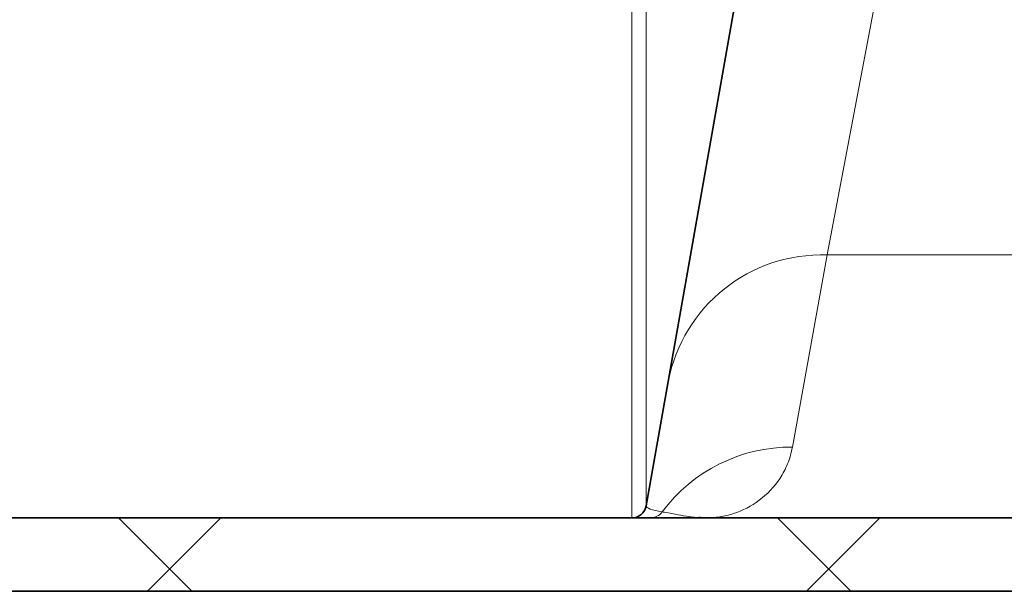
# Model space of a CAD drawing. Units: millimetres. Extents: x 2557 to 8888, y 3749 to 9612.
# Drawn here: x 5323 to 5457, y 6195 to 6273 of the extents above; entities that cross this region are included whole.
import ezdxf

# ---------------------------------------------------------------- set-up
doc = ezdxf.new("R2010")
doc.units = ezdxf.units.MM

msp = doc.modelspace()

# ---------------------------------------------------------------- hatches: boundary and pattern name
at = {"linetype": 'Continuous', "lineweight": 18}
h = msp.add_hatch(dxfattribs=at)
h.set_pattern_fill('ANSI37', scale=20, style=0)
h.set_pattern_definition([(45, (1347, 1662.686), (-44.9013, 44.9013), []), (135, (1347, 1662.686), (-44.9013, -44.9013), [])])
edge = h.paths.add_edge_path(flags=0)
edge.add_line((5171.29, 6194.74), (5266.29, 6194.74))
edge.add_line((5266.29, 6194.74), (5416.29, 6194.74))
edge.add_line((5416.29, 6194.74), (5511.29, 6194.74))
edge.add_line((5511.29, 6194.74), (5661.29, 6194.74))
edge.add_line((5661.29, 6194.74), (5980.32, 6194.74))
edge.add_arc((5980.32, 6200.74), 6, 270, 293.8082)
edge.add_arc((5840.25, 6518.21), 353, 293.8082, 344.4973)
edge.add_spline(control_points=[(6180.41, 6423.86), (6188.06, 6451.46), (6194.92, 6479.29), (6203.98, 6521.29), (6206.8, 6535.34), (6210.72, 6556.46), (6211.98, 6563.51), (6213.79, 6574.1), (6214.38, 6577.63), (6215.24, 6582.93), (6215.53, 6584.7), (6215.95, 6587.35), (6216.09, 6588.24), (6216.37, 6590.01), (6216.51, 6590.91), (6216.66, 6591.87), (6216.67, 6591.96), (6216.69, 6592.05)], knot_values=[0, 0, 0, 0, 0.112427, 0.112427, 0.168641, 0.168641, 0.196748, 0.196748, 0.210801, 0.210801, 0.217828, 0.217828, 0.221341, 0.221341, 0.224855, 0.224855, 0.22523, 0.22523, 0.22523, 0.22523], weights=[0.553415, 0.553415, 0.553415, 0.553415, 0.553415, 0.553415, 0.553415, 0.553415, 0.553415, 0.553415, 0.553415, 0.553415, 0.553415, 0.553415, 0.553415, 0.553415, 0.553415, 0.553415], degree=3, periodic=0)
edge.add_line((6216.69, 6592.05), (6217.77, 6599.54))
edge.add_arc((6223.71, 6598.68), 6, 94.5812, 171.7443, ccw=False)
edge.add_line((6223.23, 6604.66), (6226.09, 6604.89))
edge.add_arc((6225.29, 6614.85), 10, 274.5812, 439.4791)
edge.add_arc((6228.21, 6630.59), 6, 172.6926, 259.4791, ccw=False)
edge.add_spline(control_points=[(6222.26, 6631.35), (6222.4, 6632.45), (6222.54, 6633.54), (6223.2, 6638.73), (6223.69, 6642.82), (6225.14, 6655.11), (6226.03, 6663.31), (6228.51, 6687.93), (6229.88, 6704.37), (6233.19, 6753.75), (6234.29, 6786.75), (6234.29, 6852.73), (6233.19, 6885.72), (6229.88, 6935.1), (6228.51, 6951.54), (6226.03, 6976.16), (6225.14, 6984.36), (6223.69, 6996.65), (6223.2, 7000.74), (6222.54, 7005.93), (6222.4, 7007.03), (6222.26, 7008.13)], knot_values=[0, 0, 0, 0, 0.008377, 0.008377, 0.039627, 0.039627, 0.102127, 0.102127, 0.227127, 0.227127, 0.477127, 0.477127, 0.727127, 0.727127, 0.852127, 0.852127, 0.914627, 0.914627, 0.945877, 0.945877, 0.954255, 0.954255, 0.954255, 0.954255], weights=[0.553415, 0.553415, 0.553415, 0.553415, 0.553415, 0.553415, 0.553415, 0.553415, 0.553415, 0.553415, 0.553415, 0.553415, 0.553415, 0.553415, 0.553415, 0.553415, 0.553415, 0.553415, 0.553415, 0.553415, 0.553415, 0.553415], degree=3, periodic=0)
edge.add_arc((6228.21, 7008.89), 6, 100.5209, 187.3074, ccw=False)
edge.add_arc((6225.29, 7024.62), 10, 280.5209, 445.4188)
edge.add_line((6226.09, 7034.59), (6218.25, 7035.22))
edge.add_arc((6218.73, 7041.2), 6, 214.4699, 265.4188, ccw=False)
edge.add_line((6213.79, 7037.8), (6179.14, 7088.28))
edge.add_arc((6184.08, 7091.67), 6, 160.193, 214.4699, ccw=False)
edge.add_arc((6172.79, 7095.74), 6, 340.193, 360)
edge.add_line((6178.79, 7095.74), (6178.79, 7118.24))
edge.add_line((6178.79, 7118.24), (6168.79, 7118.24))
edge.add_line((6168.79, 7118.24), (6168.79, 7103.34))
edge.add_line((6168.79, 7103.34), (6164.82, 7109.13))
edge.add_line((6164.82, 7109.13), (6118.65, 7077.44))
edge.add_line((6118.65, 7077.44), (6156.82, 7021.84))
edge.add_arc((4753.17, 6819.74), 1418.13, -15.50267, 8.1934, ccw=False)
edge.add_arc((5840.25, 6518.21), 290, 286.7988, 344.4973, ccw=False)
edge.add_arc((5681.29, 7044.74), 840, 270, 286.79881, ccw=False)
edge.add_line((5681.29, 6204.74), (5661.29, 6204.74))
edge.add_line((5661.29, 6204.74), (5511.29, 6204.74))
edge.add_line((5511.29, 6204.74), (5416.29, 6204.74))
edge.add_line((5416.29, 6204.74), (5266.29, 6204.74))
edge.add_line((5266.29, 6204.74), (5171.29, 6204.74))
edge.add_line((5171.29, 6204.74), (5096.29, 6204.74))
edge.add_line((5096.29, 6204.74), (5096.29, 6194.74))
edge.add_line((5096.29, 6194.74), (5171.29, 6194.74))

# ---------------------------------------------------------------- linework, layer by layer
at = {"color": 8, "linetype": 'Continuous', "lineweight": 18}
for p, q in [((5432.85, 6240.58), (5444.18, 6300.35)), ((5408.19, 6206.39), (5408.19, 6275.32)), ((5406.22, 6274.72), (5406.22, 6204.74)), ((5428.11, 6214.4), (5432.85, 6240.58)), ((5432.85, 6240.58), (5494.74, 6240.58))]:
    msp.add_line(p, q, dxfattribs=at)
at = {"color": 7, "linetype": 'Continuous', "lineweight": 35}
for p, q in [((5422.52, 6287.64), (5411.18, 6223.34)), ((5411.18, 6223.34), (5408.19, 6206.39)), ((5266.29, 6204.74), (5416.29, 6204.74)), ((5416.29, 6204.74), (5511.29, 6204.74)), ((5266.29, 6194.74), (5416.29, 6194.74)), ((5416.29, 6194.74), (5511.29, 6194.74))]:
    msp.add_line(p, q, dxfattribs=at)
at = {"color": 8, "linetype": 'Continuous', "lineweight": 18}
for centre, radius, start, end in [((5432.09, 6219.3), 21.29, 87.9605, 169.0627), ((5427.97, 6192.43), 21.97, 89.6438, 143.2868), ((5408.74, 6206.73), 1.99, 270.0292, 324.2033)]:
    msp.add_arc(centre, radius, start, end, dxfattribs=at)
at = {"color": 7, "linetype": 'Continuous', "lineweight": 35}
msp.add_arc((5406.22, 6206.74), 2, 270, 350, dxfattribs=at)
at = {"color": 8, "linetype": 'Continuous', "lineweight": 18}
for points, knots in [([(5428.11, 6214.4), (5427.96, 6213.59), (5427.74, 6212.84), (5427.16, 6211.42), (5426.82, 6210.77), (5425.63, 6208.95), (5424.66, 6207.95), (5422.51, 6206.34), (5421.33, 6205.74), (5419.48, 6205.14), (5418.85, 6204.99), (5417.58, 6204.79), (5416.94, 6204.74), (5416.29, 6204.74)], [0, 0, 0, 0, 0.125, 0.125, 0.25, 0.25, 0.5, 0.5, 0.75, 0.75, 0.875, 0.875, 1, 1, 1, 1]), ([(5410.36, 6205.56), (5409.67, 6205.68), (5409.12, 6205.81), (5408.37, 6206.08), (5408.16, 6206.23), (5408.19, 6206.39)], [0, 0, 0, 0, 0.5, 0.5, 1, 1, 1, 1]), ([(5415.36, 6204.8), (5415.1, 6204.81), (5414.47, 6204.84), (5413.32, 6205.03), (5412.02, 6205.26), (5410.95, 6205.46), (5410.46, 6205.55), (5410.36, 6205.56)], [0, 0, 0, 0, 0.2176268, 0.5120273, 0.8064213, 0.9612848, 1, 1, 1, 1])]:
    msp.add_open_spline(points, degree=3, knots=knots, dxfattribs=at)
at = {"color": 7, "linetype": 'Continuous', "lineweight": 35}
msp.add_open_spline([(5416.29, 6204.74), (5416.29, 6204.74), (5416.26, 6204.74), (5415.96, 6204.74), (5415.65, 6204.77), (5415.36, 6204.8)], degree=3, knots=[0, 0, 0, 0, 0.007182, 0.097227, 1, 1, 1, 1], dxfattribs=at)

doc.saveas('drawing.dxf')
